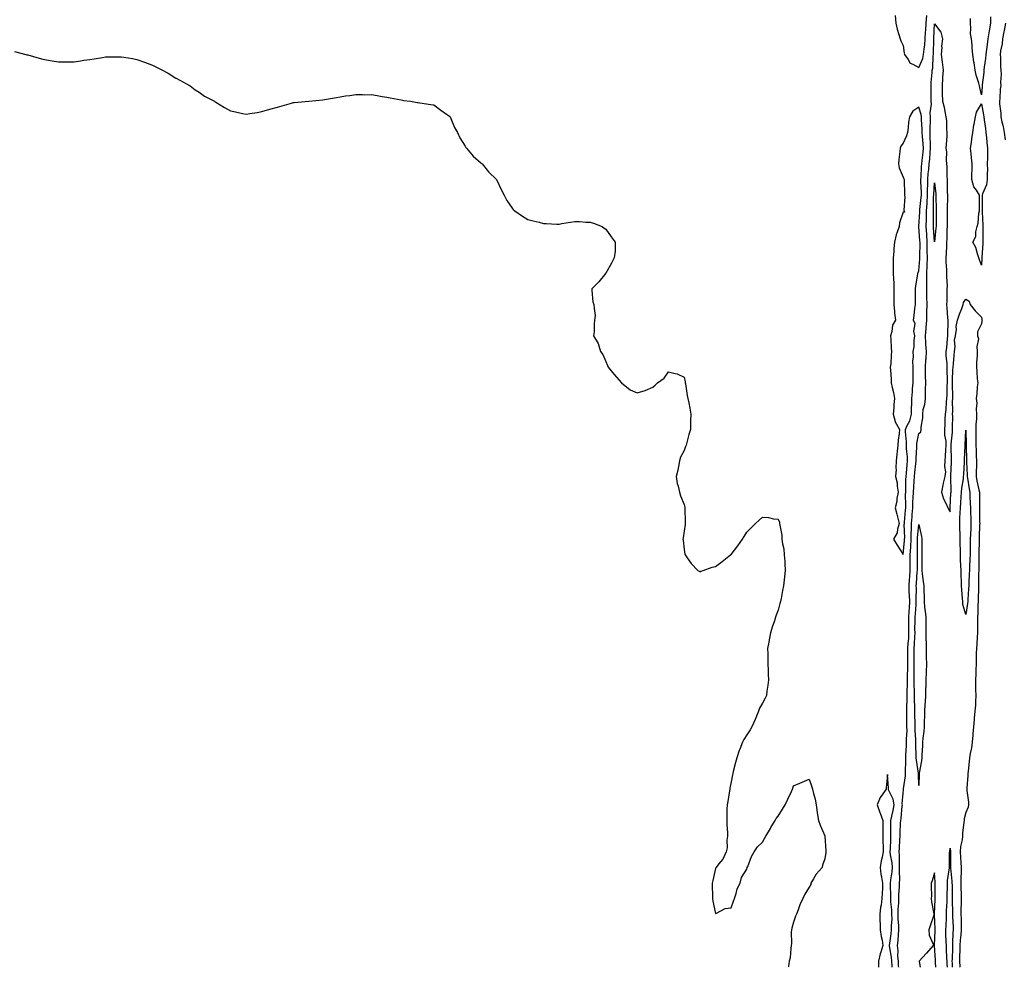
# Model space of a CAD drawing. Units: inches. Extents: x 886643 to 889283, y 7229258 to 7231898.
# Drawn here: x 887323 to 887953, y 7229258 to 7229864 of the extents above; entities that cross this region are included whole.
import ezdxf

# ---------------------------------------------------------------- set-up
doc = ezdxf.new("R2010")
doc.units = ezdxf.units.IN
doc.header["$MEASUREMENT"] = 0
doc.layers.add('Contour_88667229', color=7, linetype='Continuous', true_color=0x6e074e)

msp = doc.modelspace()

# ---------------------------------------------------------------- linework, layer by layer
at = {"layer": 'Contour_88667229'}
for points in [[(887883.02, 7229866.89, 3315), (887883.35, 7229861.92, 3315), (887884.13, 7229858, 3315), (887885.33, 7229854.63, 3315), (887886.04, 7229851.92, 3315), (887886.66, 7229850.52, 3315), (887888.05, 7229847.69, 3315), (887888.78, 7229842.65, 3315), (887889, 7229841.92, 3315), (887891.2, 7229838.78, 3315), (887892.44, 7229836.3, 3315), (887894.2, 7229835.77, 3315), (887898.05, 7229833.63, 3315), (887900.64, 7229839.33, 3315), (887901.16, 7229841.92, 3315), (887901.43, 7229845.3, 3315), (887901.81, 7229848.16, 3315), (887902.08, 7229851.92, 3315), (887902.36, 7229856.24, 3315), (887902.47, 7229857.51, 3315), (887902.75, 7229861.92, 3315), (887903.25, 7229866.72, 3315)], [(887943.96, 7229866.01, 3314), (887943.81, 7229861.92, 3314), (887943.06, 7229856.93, 3314), (887943.06, 7229856.91, 3314), (887942.19, 7229851.92, 3314), (887941.8, 7229848.18, 3314), (887941.3, 7229845.17, 3314), (887940.92, 7229841.92, 3314), (887940.73, 7229839.23, 3314), (887939.86, 7229833.74, 3314), (887939.71, 7229831.92, 3314), (887939.6, 7229830.37, 3314), (887938.53, 7229822.4, 3314), (887938.49, 7229821.92, 3314), (887938.47, 7229821.5, 3314), (887938.05, 7229816.17, 3314), (887936.97, 7229820.84, 3314), (887936.89, 7229821.92, 3314), (887936.51, 7229823.46, 3314), (887934.78, 7229828.66, 3314), (887934.14, 7229831.92, 3314), (887933.38, 7229836.59, 3314), (887933.22, 7229837.09, 3314), (887932.69, 7229841.92, 3314), (887932.09, 7229845.95, 3314), (887932.13, 7229847.84, 3314), (887931.68, 7229851.92, 3314), (887931.18, 7229855.05, 3314), (887931.38, 7229858.59, 3314), (887931.01, 7229861.92, 3314), (887931.01, 7229864.88, 3314)], [(887885.22, 7229258, 3314), (887885.18, 7229259.05, 3314), (887884.99, 7229261.92, 3314), (887884.75, 7229265.22, 3314), (887884.78, 7229268.65, 3314), (887884.49, 7229271.92, 3314), (887884.82, 7229275.15, 3314), (887884.99, 7229278.85, 3314), (887885.27, 7229281.92, 3314), (887885.25, 7229284.72, 3314), (887884.95, 7229288.82, 3314), (887884.93, 7229291.92, 3314), (887884.89, 7229295.07, 3314), (887885.32, 7229299.2, 3314), (887885.28, 7229301.92, 3314), (887885.32, 7229304.65, 3314), (887885.68, 7229309.56, 3314), (887885.72, 7229311.92, 3314), (887885.88, 7229314.09, 3314), (887885.65, 7229319.52, 3314), (887885.8, 7229321.92, 3314), (887885.62, 7229324.35, 3314), (887885.76, 7229329.63, 3314), (887885.55, 7229331.92, 3314), (887885.66, 7229334.3, 3314), (887885.99, 7229339.86, 3314), (887886.08, 7229341.92, 3314), (887886.12, 7229343.85, 3314), (887886.44, 7229350.31, 3314), (887886.47, 7229351.92, 3314), (887886.73, 7229353.24, 3314), (887887.49, 7229361.35, 3314), (887887.58, 7229361.92, 3314), (887887.49, 7229362.48, 3314), (887888.05, 7229369.32, 3314), (887888.36, 7229371.61, 3314), (887888.36, 7229371.92, 3314), (887888.37, 7229372.24, 3314), (887889.48, 7229380.49, 3314), (887889.55, 7229381.92, 3314), (887889.47, 7229383.34, 3314), (887889.86, 7229390.1, 3314), (887889.78, 7229391.92, 3314), (887889.79, 7229393.66, 3314), (887890.09, 7229399.88, 3314), (887890.1, 7229401.92, 3314), (887890.09, 7229403.95, 3314), (887890.51, 7229409.46, 3314), (887890.5, 7229411.92, 3314), (887890.46, 7229414.33, 3314), (887890.48, 7229419.49, 3314), (887890.45, 7229421.92, 3314), (887890.46, 7229424.32, 3314), (887890.59, 7229429.38, 3314), (887890.6, 7229431.92, 3314), (887890.58, 7229434.45, 3314), (887890.85, 7229439.12, 3314), (887890.83, 7229441.92, 3314), (887890.85, 7229444.72, 3314), (887890.96, 7229449.01, 3314), (887890.98, 7229451.92, 3314), (887891.03, 7229454.9, 3314), (887891.07, 7229458.9, 3314), (887891.12, 7229461.92, 3314), (887891.31, 7229465.18, 3314), (887891.58, 7229468.38, 3314), (887891.78, 7229471.92, 3314), (887891.76, 7229475.63, 3314), (887891.64, 7229478.33, 3314), (887891.62, 7229481.92, 3314), (887891.85, 7229485.72, 3314), (887892, 7229487.97, 3314), (887892.23, 7229491.92, 3314), (887892.13, 7229496, 3314), (887891.99, 7229497.98, 3314), (887891.88, 7229501.92, 3314), (887892.18, 7229506.05, 3314), (887892.3, 7229507.67, 3314), (887892.6, 7229511.92, 3314), (887892.61, 7229516.48, 3314), (887892.61, 7229517.36, 3314), (887892.62, 7229521.92, 3314), (887892.87, 7229526.74, 3314), (887892.91, 7229527.07, 3314), (887893.14, 7229531.92, 3314), (887893.27, 7229536.7, 3314), (887893.31, 7229537.18, 3314), (887893.46, 7229541.92, 3314), (887893.77, 7229546.2, 3314), (887893.86, 7229547.73, 3314), (887894.16, 7229551.92, 3314), (887894.29, 7229555.68, 3314), (887894.53, 7229558.39, 3314), (887894.66, 7229561.92, 3314), (887894.81, 7229565.15, 3314), (887895.13, 7229569, 3314), (887895.27, 7229571.92, 3314), (887895.52, 7229574.45, 3314), (887896.17, 7229580.05, 3314), (887896.36, 7229581.92, 3314), (887896.33, 7229583.64, 3314), (887896.8, 7229590.67, 3314), (887896.77, 7229591.92, 3314), (887896.81, 7229593.16, 3314), (887898.05, 7229599.45, 3314), (887899.37, 7229600.6, 3314), (887899.58, 7229601.92, 3314), (887899.57, 7229603.44, 3314), (887900.56, 7229609.41, 3314), (887900.55, 7229611.92, 3314), (887900.93, 7229614.8, 3314), (887902.01, 7229617.96, 3314), (887902.33, 7229621.92, 3314), (887902.35, 7229626.23, 3314), (887902.44, 7229627.54, 3314), (887902.46, 7229631.92, 3314), (887902.41, 7229636.28, 3314), (887902.42, 7229637.55, 3314), (887902.36, 7229641.92, 3314), (887902.61, 7229646.48, 3314), (887902.7, 7229647.27, 3314), (887902.93, 7229651.92, 3314), (887902.63, 7229656.5, 3314), (887902.65, 7229657.32, 3314), (887902.39, 7229661.92, 3314), (887902.73, 7229666.61, 3314), (887902.8, 7229667.17, 3314), (887903.12, 7229671.92, 3314), (887903.23, 7229676.73, 3314), (887903.23, 7229677.11, 3314), (887903.34, 7229681.92, 3314), (887903.27, 7229686.7, 3314), (887903.26, 7229687.13, 3314), (887903.2, 7229691.92, 3314), (887903.15, 7229696.82, 3314), (887903.14, 7229697.01, 3314), (887903.09, 7229701.92, 3314), (887903.31, 7229706.66, 3314), (887903.31, 7229707.18, 3314), (887903.52, 7229711.92, 3314), (887903.49, 7229716.48, 3314), (887903.47, 7229717.34, 3314), (887903.44, 7229721.92, 3314), (887903.1, 7229726.87, 3314), (887903.09, 7229726.96, 3314), (887902.74, 7229731.92, 3314), (887902.9, 7229736.77, 3314), (887902.92, 7229737.05, 3314), (887903.08, 7229741.92, 3314), (887903.36, 7229746.61, 3314), (887903.37, 7229747.24, 3314), (887903.63, 7229751.92, 3314), (887903.67, 7229756.3, 3314), (887903.75, 7229757.62, 3314), (887903.8, 7229761.92, 3314), (887904.12, 7229765.86, 3314), (887904.41, 7229768.28, 3314), (887904.72, 7229771.92, 3314), (887905.03, 7229774.95, 3314), (887905.37, 7229779.24, 3314), (887905.63, 7229781.92, 3314), (887905.49, 7229784.48, 3314), (887905.4, 7229789.27, 3314), (887905.24, 7229791.92, 3314), (887905.22, 7229794.75, 3314), (887905.56, 7229799.43, 3314), (887905.53, 7229801.92, 3314), (887905.35, 7229804.62, 3314), (887906.19, 7229810.06, 3314), (887905.99, 7229811.92, 3314), (887905.99, 7229813.98, 3314), (887905.94, 7229819.81, 3314), (887905.94, 7229821.92, 3314), (887906.06, 7229823.91, 3314), (887906.5, 7229830.37, 3314), (887906.59, 7229831.92, 3314), (887906.94, 7229833.03, 3314), (887907.22, 7229841.09, 3314), (887907.39, 7229841.92, 3314), (887907.44, 7229842.54, 3314), (887907.58, 7229851.45, 3314), (887907.61, 7229851.92, 3314), (887907.64, 7229852.33, 3314), (887908.05, 7229861.39, 3314), (887912.21, 7229856.08, 3314), (887913.3, 7229851.92, 3314), (887912.67, 7229847.3, 3314), (887912.76, 7229846.63, 3314), (887912.35, 7229841.92, 3314), (887912.98, 7229836.99, 3314), (887913, 7229836.87, 3314), (887913.55, 7229831.92, 3314), (887913.26, 7229827.13, 3314), (887913.17, 7229826.8, 3314), (887912.99, 7229821.92, 3314), (887913.05, 7229816.93, 3314), (887913.05, 7229816.91, 3314), (887913.1, 7229811.92, 3314), (887914.28, 7229808.15, 3314), (887914.59, 7229805.38, 3314), (887915.39, 7229801.92, 3314), (887915.69, 7229799.56, 3314), (887915.79, 7229794.19, 3314), (887916.02, 7229791.92, 3314), (887915.9, 7229789.77, 3314), (887915.59, 7229784.38, 3314), (887915.44, 7229781.92, 3314), (887915.71, 7229779.58, 3314), (887915.61, 7229774.36, 3314), (887915.82, 7229771.92, 3314), (887916.08, 7229769.96, 3314), (887915.93, 7229764.04, 3314), (887916.15, 7229761.92, 3314), (887916.26, 7229760.12, 3314), (887916.21, 7229753.76, 3314), (887916.31, 7229751.92, 3314), (887916.31, 7229750.18, 3314), (887916.16, 7229743.81, 3314), (887916.15, 7229741.92, 3314), (887916.15, 7229740.03, 3314), (887916.18, 7229733.79, 3314), (887916.18, 7229731.92, 3314), (887916.06, 7229729.93, 3314), (887915.94, 7229724.03, 3314), (887915.8, 7229721.92, 3314), (887915.7, 7229719.58, 3314), (887915.46, 7229714.51, 3314), (887915.36, 7229711.92, 3314), (887915.43, 7229709.3, 3314), (887915.73, 7229704.24, 3314), (887915.79, 7229701.92, 3314), (887915.74, 7229699.61, 3314), (887916.12, 7229693.85, 3314), (887916.06, 7229691.92, 3314), (887916, 7229689.87, 3314), (887915.89, 7229684.08, 3314), (887915.82, 7229681.92, 3314), (887915.92, 7229679.79, 3314), (887916.47, 7229673.5, 3314), (887916.56, 7229671.92, 3314), (887916.59, 7229670.46, 3314), (887916.47, 7229663.5, 3314), (887916.5, 7229661.92, 3314), (887916.24, 7229660.1, 3314), (887915.7, 7229654.27, 3314), (887915.31, 7229651.92, 3314), (887915.42, 7229649.29, 3314), (887915.93, 7229644.04, 3314), (887916.03, 7229641.92, 3314), (887916.01, 7229639.88, 3314), (887916.15, 7229633.82, 3314), (887916.13, 7229631.92, 3314), (887916.04, 7229629.91, 3314), (887915.91, 7229624.06, 3314), (887915.8, 7229621.92, 3314), (887915.54, 7229619.41, 3314), (887915.25, 7229614.71, 3314), (887914.93, 7229611.92, 3314), (887914.71, 7229608.58, 3314), (887914.75, 7229605.22, 3314), (887914.5, 7229601.92, 3314), (887914.44, 7229598.32, 3314), (887915.43, 7229594.54, 3314), (887915.36, 7229591.92, 3314), (887915.2, 7229589.07, 3314), (887914.93, 7229585.05, 3314), (887914.77, 7229581.92, 3314), (887914.46, 7229578.33, 3314), (887915.1, 7229574.87, 3314), (887914.62, 7229571.92, 3314), (887913.73, 7229567.6, 3314), (887913.5, 7229566.46, 3314), (887912.55, 7229561.92, 3314), (887913.77, 7229557.64, 3314), (887915.61, 7229554.36, 3314), (887916.68, 7229551.92, 3314), (887917.11, 7229550.98, 3314), (887918.05, 7229549.25, 3314), (887918.14, 7229551.82, 3314), (887918.15, 7229552.03, 3314), (887918.63, 7229561.34, 3314), (887918.66, 7229561.92, 3314), (887918.71, 7229562.58, 3314), (887918.49, 7229571.48, 3314), (887918.53, 7229571.92, 3314), (887918.56, 7229572.43, 3314), (887918.88, 7229581.09, 3314), (887918.92, 7229581.92, 3314), (887918.93, 7229582.8, 3314), (887918.78, 7229591.2, 3314), (887918.79, 7229591.92, 3314), (887918.84, 7229592.71, 3314), (887919.58, 7229600.39, 3314), (887919.68, 7229601.92, 3314), (887919.67, 7229603.54, 3314), (887919.71, 7229610.26, 3314), (887919.7, 7229611.92, 3314), (887919.9, 7229613.78, 3314), (887919.65, 7229620.32, 3314), (887919.89, 7229621.92, 3314), (887919.75, 7229623.62, 3314), (887919.64, 7229630.33, 3314), (887919.52, 7229631.92, 3314), (887919.67, 7229633.54, 3314), (887919.8, 7229640.17, 3314), (887919.99, 7229641.92, 3314), (887920.14, 7229644.02, 3314), (887920.65, 7229649.31, 3314), (887920.84, 7229651.92, 3314), (887921.31, 7229655.18, 3314), (887920.77, 7229659.2, 3314), (887921.55, 7229661.92, 3314), (887922.11, 7229665.97, 3314), (887922.01, 7229667.96, 3314), (887922.86, 7229671.92, 3314), (887924.15, 7229675.82, 3314), (887925.53, 7229679.4, 3314), (887926.44, 7229681.92, 3314), (887926.7, 7229683.27, 3314), (887928.05, 7229685.34, 3314), (887930.18, 7229684.05, 3314), (887930.83, 7229681.92, 3314), (887934.04, 7229677.91, 3314), (887938.05, 7229673.95, 3314), (887938.42, 7229672.29, 3314), (887938.46, 7229671.92, 3314), (887938.41, 7229671.56, 3314), (887938.05, 7229669.57, 3314), (887935.57, 7229664.4, 3314), (887935.63, 7229661.92, 3314), (887936.15, 7229660.02, 3314), (887935.05, 7229654.92, 3314), (887935.41, 7229651.92, 3314), (887935.34, 7229649.21, 3314), (887934.94, 7229645.03, 3314), (887934.87, 7229641.92, 3314), (887935.2, 7229639.07, 3314), (887935.45, 7229634.52, 3314), (887935.72, 7229631.92, 3314), (887935.46, 7229629.33, 3314), (887935.07, 7229624.9, 3314), (887934.76, 7229621.92, 3314), (887935.05, 7229618.92, 3314), (887934.76, 7229615.21, 3314), (887934.99, 7229611.92, 3314), (887934.85, 7229608.72, 3314), (887934.61, 7229605.37, 3314), (887934.47, 7229601.92, 3314), (887934.5, 7229598.38, 3314), (887934.48, 7229595.49, 3314), (887934.51, 7229591.92, 3314), (887934.64, 7229588.51, 3314), (887934.8, 7229585.17, 3314), (887934.93, 7229581.92, 3314), (887934.92, 7229578.79, 3314), (887934.74, 7229575.23, 3314), (887934.73, 7229571.92, 3314), (887935.24, 7229569.11, 3314), (887936.53, 7229563.44, 3314), (887936.83, 7229561.92, 3314), (887936.86, 7229560.74, 3314), (887936.9, 7229553.07, 3314), (887936.94, 7229551.92, 3314), (887936.96, 7229550.84, 3314), (887936.96, 7229543, 3314), (887936.99, 7229541.92, 3314), (887936.94, 7229540.81, 3314), (887936.67, 7229533.3, 3314), (887936.61, 7229531.92, 3314), (887936.59, 7229530.46, 3314), (887936.53, 7229523.43, 3314), (887936.51, 7229521.92, 3314), (887936.46, 7229520.33, 3314), (887936.4, 7229513.57, 3314), (887936.34, 7229511.92, 3314), (887936.29, 7229510.16, 3314), (887936.27, 7229503.7, 3314), (887936.22, 7229501.92, 3314), (887936.15, 7229500.02, 3314), (887936.11, 7229493.86, 3314), (887936.03, 7229491.92, 3314), (887935.85, 7229489.71, 3314), (887935.76, 7229484.21, 3314), (887935.53, 7229481.92, 3314), (887935.57, 7229479.44, 3314), (887935.57, 7229474.4, 3314), (887935.6, 7229471.92, 3314), (887935.32, 7229469.19, 3314), (887935.22, 7229464.75, 3314), (887934.85, 7229461.92, 3314), (887934.79, 7229458.66, 3314), (887934.83, 7229455.13, 3314), (887934.76, 7229451.92, 3314), (887934.53, 7229448.39, 3314), (887934.47, 7229445.5, 3314), (887934.21, 7229441.92, 3314), (887934.31, 7229438.18, 3314), (887934.37, 7229435.6, 3314), (887934.47, 7229431.92, 3314), (887934.24, 7229428.11, 3314), (887934.24, 7229425.73, 3314), (887933.98, 7229421.92, 3314), (887933.51, 7229417.38, 3314), (887933.45, 7229416.53, 3314), (887932.94, 7229411.92, 3314), (887932.61, 7229407.36, 3314), (887932.53, 7229406.4, 3314), (887932.2, 7229401.92, 3314), (887931.68, 7229398.3, 3314), (887930.87, 7229394.73, 3314), (887930.4, 7229391.92, 3314), (887930.28, 7229389.69, 3314), (887929.51, 7229383.38, 3314), (887929.42, 7229381.92, 3314), (887929.36, 7229380.61, 3314), (887928.73, 7229372.59, 3314), (887928.69, 7229371.92, 3314), (887928.77, 7229371.2, 3314), (887929.75, 7229363.62, 3314), (887929.92, 7229361.92, 3314), (887929.61, 7229360.37, 3314), (887928.05, 7229357.01, 3314), (887927.04, 7229352.93, 3314), (887927.02, 7229351.92, 3314), (887926.92, 7229350.79, 3314), (887926.09, 7229343.88, 3314), (887925.91, 7229341.92, 3314), (887925.71, 7229339.58, 3314), (887924.68, 7229335.29, 3314), (887924.47, 7229331.92, 3314), (887924.63, 7229328.5, 3314), (887924.96, 7229325.01, 3314), (887925.12, 7229321.92, 3314), (887925.17, 7229319.04, 3314), (887924.86, 7229315.1, 3314), (887924.91, 7229311.92, 3314), (887924.98, 7229308.85, 3314), (887925.12, 7229304.85, 3314), (887925.18, 7229301.92, 3314), (887925.17, 7229299.05, 3314), (887924.99, 7229294.98, 3314), (887924.98, 7229291.92, 3314), (887925.05, 7229288.92, 3314), (887925.07, 7229284.9, 3314), (887925.13, 7229281.92, 3314), (887924.92, 7229278.8, 3314), (887924.58, 7229275.4, 3314), (887924.35, 7229271.92, 3314), (887924.23, 7229268.09, 3314), (887924.14, 7229265.83, 3314), (887924.01, 7229261.92, 3314), (887924.37, 7229258.24, 3314), (887924.43, 7229258, 3314)], [(887953.43, 7229861.92, 3315), (887952.7, 7229857.27, 3315), (887952.4, 7229856.28, 3315), (887951.54, 7229851.92, 3315), (887951.25, 7229848.72, 3315), (887950.33, 7229844.2, 3315), (887950.07, 7229841.92, 3315), (887950.2, 7229839.77, 3315), (887950.36, 7229834.23, 3315), (887950.51, 7229831.92, 3315), (887950.71, 7229829.25, 3315), (887950.31, 7229824.18, 3315), (887950.54, 7229821.92, 3315), (887950.17, 7229819.79, 3315), (887949.82, 7229813.69, 3315), (887949.56, 7229811.92, 3315), (887949.66, 7229810.31, 3315), (887950.47, 7229804.34, 3315), (887950.6, 7229801.92, 3315), (887951.24, 7229798.73, 3315), (887951.9, 7229795.77, 3315), (887952.63, 7229791.92, 3315), (887953.33, 7229787.2, 3315)], [(887319.86, 7229843.73, 3314), (887327.14, 7229841.92, 3314), (887327.85, 7229841.72, 3314), (887328.05, 7229841.68, 3314), (887328.39, 7229841.58, 3314), (887335.58, 7229839.45, 3314), (887338.05, 7229838.81, 3314), (887341.75, 7229838.22, 3314), (887343.97, 7229837.84, 3314), (887348.05, 7229837.22, 3314), (887352.75, 7229837.22, 3314), (887353.34, 7229837.21, 3314), (887358.05, 7229837.14, 3314), (887362.15, 7229837.82, 3314), (887364.32, 7229838.19, 3314), (887368.05, 7229838.77, 3314), (887370.82, 7229839.15, 3314), (887376.16, 7229840.04, 3314), (887378.05, 7229840.31, 3314), (887379.66, 7229840.31, 3314), (887386.61, 7229840.47, 3314), (887388.05, 7229840.46, 3314), (887389.9, 7229840.07, 3314), (887395.35, 7229839.22, 3314), (887398.05, 7229838.62, 3314), (887403.05, 7229836.92, 3314), (887408.05, 7229835.04, 3314), (887410.17, 7229834.04, 3314), (887414.56, 7229831.92, 3314), (887416.78, 7229830.65, 3314), (887418.05, 7229829.98, 3314), (887422.97, 7229826.84, 3314), (887423.29, 7229826.69, 3314), (887428.05, 7229824.2, 3314), (887429.46, 7229823.33, 3314), (887432.13, 7229821.92, 3314), (887435.46, 7229819.33, 3314), (887438.05, 7229817.72, 3314), (887441.44, 7229815.31, 3314), (887447.81, 7229811.92, 3314), (887447.93, 7229811.8, 3314), (887448.05, 7229811.72, 3314), (887448.55, 7229811.42, 3314), (887454.15, 7229808.01, 3314), (887458.05, 7229805.88, 3314), (887461.23, 7229805.1, 3314), (887465.78, 7229804.2, 3314), (887468.05, 7229803.8, 3314), (887470.32, 7229804.2, 3314), (887475.12, 7229804.85, 3314), (887478.05, 7229805.39, 3314), (887483.05, 7229806.92, 3314), (887488.05, 7229808.22, 3314), (887490.99, 7229808.98, 3314), (887496.94, 7229810.81, 3314), (887498.05, 7229811.18, 3314), (887498.77, 7229811.21, 3314), (887508.05, 7229811.92, 3314), (887517.05, 7229812.92, 3314), (887518.05, 7229813.06, 3314), (887519.48, 7229813.35, 3314), (887525.68, 7229814.29, 3314), (887528.05, 7229814.82, 3314), (887531.51, 7229815.38, 3314), (887534.26, 7229815.71, 3314), (887538.05, 7229816.38, 3314), (887542.36, 7229816.23, 3314), (887543.82, 7229816.15, 3314), (887548.05, 7229816.32, 3314), (887551.84, 7229815.71, 3314), (887554.89, 7229815.07, 3314), (887558.05, 7229814.59, 3314), (887560.19, 7229814.06, 3314), (887567.05, 7229812.92, 3314), (887568.05, 7229812.72, 3314), (887568.67, 7229812.55, 3314), (887573.05, 7229811.92, 3314), (887577.33, 7229811.21, 3314), (887578.05, 7229811.14, 3314), (887579, 7229810.96, 3314), (887586.08, 7229809.96, 3314), (887588.05, 7229809.63, 3314), (887592.45, 7229806.32, 3314), (887596.17, 7229803.8, 3314), (887598.05, 7229802.48, 3314), (887598.3, 7229802.16, 3314), (887598.51, 7229801.92, 3314), (887598.93, 7229801.04, 3314), (887601.3, 7229795.17, 3314), (887603.15, 7229791.92, 3314), (887604.67, 7229788.54, 3314), (887608.05, 7229783.3, 3314), (887608.5, 7229782.38, 3314), (887608.92, 7229781.92, 3314), (887613.05, 7229776.92, 3314), (887618.05, 7229772.58, 3314), (887618.39, 7229772.26, 3314), (887618.82, 7229771.92, 3314), (887623.05, 7229766.92, 3314), (887628.05, 7229761.92, 3314), (887631.33, 7229755.2, 3314), (887633.05, 7229751.92, 3314), (887634.66, 7229748.53, 3314), (887638.05, 7229743.52, 3314), (887638.82, 7229742.69, 3314), (887639.87, 7229741.92, 3314), (887644.59, 7229738.46, 3314), (887648.05, 7229736.3, 3314), (887651.55, 7229735.42, 3314), (887655.36, 7229734.62, 3314), (887658.05, 7229733.86, 3314), (887659.89, 7229733.77, 3314), (887666.58, 7229733.39, 3314), (887668.05, 7229733.35, 3314), (887669.83, 7229733.71, 3314), (887675.3, 7229734.67, 3314), (887678.05, 7229735.06, 3314), (887681.11, 7229734.98, 3314), (887685.24, 7229734.73, 3314), (887688.05, 7229734.73, 3314), (887690.1, 7229733.96, 3314), (887695.55, 7229731.92, 3314), (887696.98, 7229730.85, 3314), (887698.05, 7229730.05, 3314), (887701.47, 7229725.34, 3314), (887703.96, 7229721.92, 3314), (887703.96, 7229717.83, 3314), (887703.88, 7229716.09, 3314), (887703.29, 7229711.92, 3314), (887701.49, 7229708.48, 3314), (887698.05, 7229701.92, 3314), (887693.55, 7229696.42, 3314), (887689.05, 7229691.92, 3314), (887689.05, 7229690.92, 3314), (887689.72, 7229683.59, 3314), (887690.27, 7229681.92, 3314), (887690.55, 7229679.42, 3314), (887691.05, 7229674.92, 3314), (887690.78, 7229671.92, 3314), (887690.55, 7229669.42, 3314), (887690.55, 7229664.42, 3314), (887690.05, 7229661.92, 3314), (887693.05, 7229656.92, 3314), (887694.5, 7229651.92, 3314), (887696.01, 7229649.88, 3314), (887698.05, 7229645.45, 3314), (887699.05, 7229642.92, 3314), (887699.55, 7229641.92, 3314), (887703.33, 7229637.19, 3314), (887708.05, 7229631.92, 3314), (887713.61, 7229627.48, 3314), (887718.05, 7229625.52, 3314), (887723.05, 7229626.92, 3314), (887728.05, 7229629.15, 3314), (887729.52, 7229630.45, 3314), (887730.99, 7229631.92, 3314), (887735.19, 7229634.78, 3314), (887738.05, 7229638.98, 3314), (887742.22, 7229637.75, 3314), (887743.67, 7229637.55, 3314), (887748.05, 7229635.55, 3314), (887748.67, 7229632.55, 3314), (887748.72, 7229631.92, 3314), (887748.82, 7229631.15, 3314), (887749.99, 7229623.86, 3314), (887750.38, 7229621.92, 3314), (887750.97, 7229619, 3314), (887751.7, 7229615.57, 3314), (887752.33, 7229611.92, 3314), (887752.14, 7229607.83, 3314), (887752.08, 7229605.95, 3314), (887752.02, 7229601.92, 3314), (887751.1, 7229598.87, 3314), (887749.72, 7229593.59, 3314), (887749.23, 7229591.92, 3314), (887748.94, 7229591.03, 3314), (887748.05, 7229588.59, 3314), (887745.7, 7229584.27, 3314), (887745.09, 7229581.92, 3314), (887744.41, 7229578.29, 3314), (887744.02, 7229575.95, 3314), (887742.95, 7229571.92, 3314), (887743.58, 7229567.46, 3314), (887744.12, 7229565.85, 3314), (887745.08, 7229561.92, 3314), (887745.76, 7229559.63, 3314), (887748.05, 7229554.06, 3314), (887748.44, 7229552.3, 3314), (887748.53, 7229551.92, 3314), (887748.55, 7229551.42, 3314), (887748.69, 7229542.56, 3314), (887748.71, 7229541.92, 3314), (887748.69, 7229541.28, 3314), (887748.05, 7229536.92, 3314), (887747.31, 7229532.66, 3314), (887747.27, 7229531.92, 3314), (887747.42, 7229531.3, 3314), (887748.05, 7229525.25, 3314), (887748.47, 7229522.34, 3314), (887748.61, 7229521.92, 3314), (887750.05, 7229519.92, 3314), (887752.45, 7229516.32, 3314), (887756.85, 7229511.92, 3314), (887757.53, 7229511.4, 3314), (887758.05, 7229511.01, 3314), (887758.63, 7229511.34, 3314), (887760.19, 7229511.92, 3314), (887765.94, 7229514.04, 3314), (887768.05, 7229514.36, 3314), (887772.3, 7229517.67, 3314), (887777.76, 7229521.92, 3314), (887777.93, 7229522.04, 3314), (887778.05, 7229522.1, 3314), (887782.35, 7229527.62, 3314), (887785.38, 7229531.92, 3314), (887786.38, 7229533.59, 3314), (887788.05, 7229536.27, 3314), (887790.94, 7229539.03, 3314), (887793.7, 7229541.92, 3314), (887795.92, 7229544.05, 3314), (887798.05, 7229546, 3314), (887801.9, 7229545.77, 3314), (887805.19, 7229544.78, 3314), (887808.05, 7229544.67, 3314), (887808.94, 7229542.81, 3314), (887809.1, 7229541.92, 3314), (887809.16, 7229540.81, 3314), (887810.46, 7229534.33, 3314), (887810.55, 7229531.92, 3314), (887811, 7229528.96, 3314), (887811.73, 7229525.59, 3314), (887812.08, 7229521.92, 3314), (887812.36, 7229517.61, 3314), (887812.49, 7229516.35, 3314), (887812.72, 7229511.92, 3314), (887812.2, 7229507.78, 3314), (887812.07, 7229505.93, 3314), (887811.63, 7229501.92, 3314), (887810.93, 7229499.04, 3314), (887810, 7229493.87, 3314), (887809.57, 7229491.92, 3314), (887809.22, 7229490.75, 3314), (887808.05, 7229486.36, 3314), (887806.8, 7229483.17, 3314), (887806.5, 7229481.92, 3314), (887805.78, 7229479.64, 3314), (887804.33, 7229475.64, 3314), (887803.26, 7229471.92, 3314), (887802.42, 7229467.55, 3314), (887802.19, 7229466.06, 3314), (887801.4, 7229461.92, 3314), (887801.45, 7229458.52, 3314), (887801.43, 7229455.3, 3314), (887801.47, 7229451.92, 3314), (887801.71, 7229448.26, 3314), (887801.69, 7229445.56, 3314), (887801.91, 7229441.92, 3314), (887801.59, 7229438.38, 3314), (887800.86, 7229434.73, 3314), (887800.6, 7229431.92, 3314), (887799.85, 7229430.12, 3314), (887798.05, 7229427.01, 3314), (887796.23, 7229423.74, 3314), (887795.48, 7229421.92, 3314), (887793.81, 7229417.68, 3314), (887793.44, 7229416.54, 3314), (887791.38, 7229411.92, 3314), (887790.16, 7229409.81, 3314), (887788.05, 7229406.66, 3314), (887786.25, 7229403.72, 3314), (887785.4, 7229401.92, 3314), (887783.69, 7229397.56, 3314), (887783.3, 7229396.68, 3314), (887781.69, 7229391.92, 3314), (887780.87, 7229389.1, 3314), (887779.43, 7229383.31, 3314), (887779.07, 7229381.92, 3314), (887778.92, 7229381.05, 3314), (887778.05, 7229376.72, 3314), (887777.29, 7229372.68, 3314), (887777.19, 7229371.92, 3314), (887777.03, 7229370.9, 3314), (887775.88, 7229364.09, 3314), (887775.53, 7229361.92, 3314), (887775.4, 7229359.27, 3314), (887775.4, 7229354.57, 3314), (887775.26, 7229351.92, 3314), (887775.28, 7229349.15, 3314), (887775.74, 7229344.23, 3314), (887775.76, 7229341.92, 3314), (887775.39, 7229339.26, 3314), (887775.44, 7229334.53, 3314), (887774.97, 7229331.92, 3314), (887772.79, 7229327.18, 3314), (887770.05, 7229323.92, 3314), (887768.48, 7229321.92, 3314), (887768.39, 7229321.58, 3314), (887768.05, 7229321.15, 3314), (887766.47, 7229313.5, 3314), (887766.05, 7229311.92, 3314), (887765.98, 7229309.85, 3314), (887766.08, 7229303.88, 3314), (887766.08, 7229301.92, 3314), (887766.41, 7229300.28, 3314), (887768.05, 7229292.36, 3314), (887768.67, 7229292.55, 3314), (887774.35, 7229295.62, 3314), (887778.05, 7229296.09, 3314), (887779.57, 7229300.4, 3314), (887780.27, 7229301.92, 3314), (887781.38, 7229305.25, 3314), (887781.86, 7229308.1, 3314), (887783.82, 7229311.92, 3314), (887784.61, 7229315.36, 3314), (887788.05, 7229320.84, 3314), (887788.28, 7229321.7, 3314), (887788.38, 7229321.92, 3314), (887788.66, 7229322.53, 3314), (887791.01, 7229328.96, 3314), (887792.82, 7229331.92, 3314), (887794.86, 7229335.11, 3314), (887798.05, 7229338.14, 3314), (887799.51, 7229340.46, 3314), (887800.27, 7229341.92, 3314), (887803.15, 7229346.82, 3314), (887803.47, 7229347.34, 3314), (887806.25, 7229351.92, 3314), (887806.88, 7229353.09, 3314), (887808.05, 7229354.78, 3314), (887810.86, 7229359.12, 3314), (887812.67, 7229361.92, 3314), (887814.41, 7229365.55, 3314), (887816.58, 7229370.45, 3314), (887817.24, 7229371.92, 3314), (887817.44, 7229372.53, 3314), (887818.05, 7229374, 3314), (887821.9, 7229375.77, 3314), (887823.45, 7229376.53, 3314), (887828.05, 7229378.4, 3314), (887829.6, 7229373.47, 3314), (887830.1, 7229371.92, 3314), (887830.7, 7229369.26, 3314), (887831.77, 7229365.64, 3314), (887832.44, 7229361.92, 3314), (887833.14, 7229357.01, 3314), (887833.18, 7229356.79, 3314), (887833.95, 7229351.92, 3314), (887835.1, 7229348.97, 3314), (887838.05, 7229342.18, 3314), (887838.08, 7229341.95, 3314), (887838.08, 7229341.89, 3314), (887838.54, 7229332.41, 3314), (887838.55, 7229331.92, 3314), (887838.56, 7229331.41, 3314), (887838.05, 7229327.45, 3314), (887836.53, 7229323.44, 3314), (887836.25, 7229321.92, 3314), (887832.45, 7229317.52, 3314), (887830.81, 7229314.67, 3314), (887829.06, 7229311.92, 3314), (887829.01, 7229310.95, 3314), (887828.05, 7229309.34, 3314), (887825.26, 7229304.7, 3314), (887823.98, 7229301.92, 3314), (887821.99, 7229297.97, 3314), (887820.93, 7229294.8, 3314), (887819.78, 7229291.92, 3314), (887819.23, 7229290.74, 3314), (887818.05, 7229286.87, 3314), (887816.9, 7229283.07, 3314), (887816.66, 7229281.92, 3314), (887816.53, 7229280.4, 3314), (887816.67, 7229273.3, 3314), (887816.54, 7229271.92, 3314), (887816.21, 7229270.07, 3314), (887815.84, 7229264.13, 3314), (887815.28, 7229261.92, 3314), (887814.7, 7229258.57, 3314), (887814.61, 7229258, 3314)], [(887881.02, 7229258, 3315), (887880.94, 7229259.04, 3315), (887880.75, 7229261.92, 3315), (887880.56, 7229264.43, 3315), (887879.53, 7229270.45, 3315), (887879.4, 7229271.92, 3315), (887879.55, 7229273.41, 3315), (887880.45, 7229279.52, 3315), (887880.67, 7229281.92, 3315), (887880.65, 7229284.53, 3315), (887880.93, 7229289.04, 3315), (887880.91, 7229291.92, 3315), (887880.87, 7229294.74, 3315), (887880.19, 7229299.78, 3315), (887880.15, 7229301.92, 3315), (887880.19, 7229304.06, 3315), (887879.93, 7229310.05, 3315), (887879.96, 7229311.92, 3315), (887880.12, 7229313.98, 3315), (887880.99, 7229318.98, 3315), (887881.17, 7229321.92, 3315), (887880.96, 7229324.83, 3315), (887880, 7229329.98, 3315), (887879.82, 7229331.92, 3315), (887879.91, 7229333.78, 3315), (887880.12, 7229339.85, 3315), (887880.21, 7229341.92, 3315), (887880.25, 7229344.12, 3315), (887880.16, 7229349.81, 3315), (887880.2, 7229351.92, 3315), (887880.72, 7229354.6, 3315), (887881.7, 7229358.27, 3315), (887882.31, 7229361.92, 3315), (887881.7, 7229365.57, 3315), (887878.91, 7229371.06, 3315), (887878.65, 7229371.92, 3315), (887878.68, 7229372.55, 3315), (887878.05, 7229381.4, 3315), (887877.12, 7229372.86, 3315), (887877.11, 7229371.92, 3315), (887875.03, 7229368.9, 3315), (887873.29, 7229366.68, 3315), (887871.54, 7229361.92, 3315), (887873.22, 7229357.09, 3315), (887873.43, 7229356.54, 3315), (887875.13, 7229351.92, 3315), (887875.1, 7229348.97, 3315), (887875.01, 7229344.96, 3315), (887874.99, 7229341.92, 3315), (887875.06, 7229338.92, 3315), (887875.27, 7229334.7, 3315), (887875.34, 7229331.92, 3315), (887874.67, 7229328.54, 3315), (887873.95, 7229326.01, 3315), (887873.3, 7229321.92, 3315), (887873.76, 7229317.62, 3315), (887874.3, 7229315.67, 3315), (887874.84, 7229311.92, 3315), (887874.79, 7229308.66, 3315), (887874.55, 7229305.42, 3315), (887874.5, 7229301.92, 3315), (887873.91, 7229297.78, 3315), (887873.58, 7229296.38, 3315), (887873.06, 7229291.92, 3315), (887873.22, 7229287.1, 3315), (887873.26, 7229286.71, 3315), (887873.45, 7229281.92, 3315), (887873.9, 7229277.77, 3315), (887874.59, 7229275.38, 3315), (887875.11, 7229271.92, 3315), (887873.8, 7229267.67, 3315), (887873.39, 7229266.58, 3315), (887872.21, 7229261.92, 3315), (887872.33, 7229258, 3315)], [(887916.34, 7229258, 3313), (887916.23, 7229260.09, 3313), (887916.14, 7229261.92, 3313), (887916.03, 7229263.94, 3313), (887915.78, 7229269.64, 3313), (887915.66, 7229271.92, 3313), (887915.65, 7229274.31, 3313), (887915.44, 7229279.3, 3313), (887915.43, 7229281.92, 3313), (887915.45, 7229284.53, 3313), (887915.73, 7229289.6, 3313), (887915.74, 7229291.92, 3313), (887915.84, 7229294.13, 3313), (887916.16, 7229300.03, 3313), (887916.24, 7229301.92, 3313), (887916.27, 7229303.71, 3313), (887916.36, 7229310.23, 3313), (887916.38, 7229311.92, 3313), (887916.44, 7229313.53, 3313), (887917.7, 7229321.57, 3313), (887917.71, 7229321.92, 3313), (887917.73, 7229322.23, 3313), (887917.78, 7229331.65, 3313), (887917.8, 7229331.92, 3313), (887917.8, 7229332.17, 3313), (887918.05, 7229334.21, 3313), (887918.24, 7229332.11, 3313), (887918.23, 7229331.92, 3313), (887918.24, 7229331.73, 3313), (887918.27, 7229322.14, 3313), (887918.28, 7229321.92, 3313), (887918.29, 7229321.69, 3313), (887919.24, 7229313.1, 3313), (887919.25, 7229311.92, 3313), (887919.28, 7229310.69, 3313), (887919.36, 7229303.24, 3313), (887919.4, 7229301.92, 3313), (887919.39, 7229300.58, 3313), (887919.66, 7229293.53, 3313), (887919.66, 7229291.92, 3313), (887919.7, 7229290.28, 3313), (887919.95, 7229283.82, 3313), (887919.99, 7229281.92, 3313), (887919.87, 7229280.1, 3313), (887919.67, 7229273.54, 3313), (887919.57, 7229271.92, 3313), (887919.52, 7229270.46, 3313), (887919.31, 7229263.18, 3313), (887919.27, 7229261.92, 3313), (887919.4, 7229260.56, 3313), (887919.3, 7229258, 3313)], [(887908.9, 7229258, 3314), (887908.75, 7229261.22, 3314), (887908.72, 7229261.92, 3314), (887908.68, 7229262.55, 3314), (887908.1, 7229271.86, 3314), (887908.1, 7229271.92, 3314), (887908.1, 7229271.97, 3314), (887908.5, 7229281.47, 3314), (887908.5, 7229281.92, 3314), (887908.5, 7229282.37, 3314), (887908.09, 7229291.87, 3314), (887908.09, 7229291.92, 3314), (887908.1, 7229291.97, 3314), (887908.44, 7229301.53, 3314), (887908.46, 7229301.92, 3314), (887908.46, 7229302.33, 3314), (887908.55, 7229311.42, 3314), (887908.55, 7229311.92, 3314), (887908.57, 7229312.44, 3314), (887908.05, 7229318.43, 3314), (887906.62, 7229313.36, 3314), (887906.03, 7229311.92, 3314), (887905.9, 7229309.77, 3314), (887906.15, 7229303.82, 3314), (887906, 7229301.92, 3314), (887906.09, 7229299.96, 3314), (887907.71, 7229292.26, 3314), (887907.73, 7229291.92, 3314), (887907.59, 7229291.46, 3314), (887905.4, 7229284.57, 3314), (887904.56, 7229281.92, 3314), (887904.74, 7229278.61, 3314), (887907.19, 7229272.78, 3314), (887907.28, 7229271.92, 3314), (887902.88, 7229267.1, 3314), (887900.32, 7229264.2, 3314), (887898.31, 7229261.92, 3314), (887898.27, 7229261.7, 3314), (887899.01, 7229258, 3314)]]:
    msp.add_polyline3d(points, dxfattribs=at)
for points in [[(887888.05, 7229522.05, 3315), (887888.95, 7229531.02, 3315), (887888.99, 7229531.92, 3315), (887889.02, 7229532.89, 3315), (887888.79, 7229541.18, 3315), (887888.81, 7229541.92, 3315), (887888.87, 7229542.74, 3315), (887889.55, 7229550.42, 3315), (887889.66, 7229551.92, 3315), (887889.71, 7229553.59, 3315), (887889.61, 7229560.36, 3315), (887889.67, 7229561.92, 3315), (887889.75, 7229563.62, 3315), (887889.84, 7229570.13, 3315), (887889.93, 7229571.92, 3315), (887890.13, 7229574, 3315), (887890.55, 7229579.42, 3315), (887890.8, 7229581.92, 3315), (887890.76, 7229584.63, 3315), (887890.25, 7229589.72, 3315), (887890.21, 7229591.92, 3315), (887890.28, 7229594.15, 3315), (887889.51, 7229600.46, 3315), (887889.57, 7229601.92, 3315), (887890.65, 7229604.52, 3315), (887892.38, 7229607.59, 3315), (887893.45, 7229611.92, 3315), (887893.45, 7229616.52, 3315), (887893.61, 7229617.48, 3315), (887893.61, 7229621.92, 3315), (887893.96, 7229626.01, 3315), (887894.05, 7229627.92, 3315), (887894.36, 7229631.92, 3315), (887894.4, 7229635.57, 3315), (887894.41, 7229638.28, 3315), (887894.44, 7229641.92, 3315), (887894.34, 7229645.62, 3315), (887894.65, 7229648.52, 3315), (887894.53, 7229651.92, 3315), (887895.03, 7229654.95, 3315), (887895.14, 7229659.02, 3315), (887895.52, 7229661.92, 3315), (887894.96, 7229665.01, 3315), (887895.76, 7229669.63, 3315), (887894.71, 7229671.92, 3315), (887895.1, 7229674.87, 3315), (887895.57, 7229679.44, 3315), (887895.88, 7229681.92, 3315), (887895.9, 7229684.07, 3315), (887895.92, 7229689.79, 3315), (887895.93, 7229691.92, 3315), (887896.14, 7229693.82, 3315), (887897.42, 7229701.3, 3315), (887897.5, 7229701.92, 3315), (887897.6, 7229702.37, 3315), (887898.05, 7229703.43, 3315), (887898.77, 7229711.2, 3315), (887898.8, 7229711.92, 3315), (887898.8, 7229712.66, 3315), (887898.83, 7229721.14, 3315), (887898.83, 7229721.92, 3315), (887898.78, 7229722.65, 3315), (887898.09, 7229731.88, 3315), (887898.09, 7229731.96, 3315), (887898.73, 7229741.24, 3315), (887898.75, 7229741.92, 3315), (887898.8, 7229742.67, 3315), (887899.61, 7229750.36, 3315), (887899.7, 7229751.92, 3315), (887899.71, 7229753.58, 3315), (887899.38, 7229760.59, 3315), (887899.39, 7229761.92, 3315), (887899.51, 7229763.38, 3315), (887899.83, 7229770.13, 3315), (887899.99, 7229771.92, 3315), (887900.2, 7229774.07, 3315), (887900.78, 7229779.19, 3315), (887901.05, 7229781.92, 3315), (887900.89, 7229784.76, 3315), (887900.45, 7229789.52, 3315), (887900.31, 7229791.92, 3315), (887900.29, 7229794.16, 3315), (887899.71, 7229800.26, 3315), (887899.69, 7229801.92, 3315), (887899.59, 7229803.46, 3315), (887898.05, 7229808.28, 3315), (887894.27, 7229805.7, 3315), (887892.17, 7229801.92, 3315), (887891.47, 7229798.5, 3315), (887891.36, 7229795.23, 3315), (887890.85, 7229791.92, 3315), (887890.11, 7229789.86, 3315), (887888.05, 7229785.09, 3315), (887886.63, 7229783.34, 3315), (887886.23, 7229781.92, 3315), (887886, 7229779.87, 3315), (887885.31, 7229774.65, 3315), (887885.03, 7229771.92, 3315), (887885.56, 7229769.43, 3315), (887888.05, 7229763.34, 3315), (887888.56, 7229762.43, 3315), (887888.77, 7229761.92, 3315), (887888.67, 7229761.3, 3315), (887888.95, 7229752.82, 3315), (887888.85, 7229751.92, 3315), (887889.12, 7229750.85, 3315), (887888.5, 7229742.37, 3315), (887888.8, 7229741.92, 3315), (887888.84, 7229741.13, 3315), (887888.05, 7229740.96, 3315), (887885.8, 7229734.18, 3315), (887885.51, 7229731.92, 3315), (887884.26, 7229728.13, 3315), (887883.48, 7229726.49, 3315), (887882.5, 7229721.92, 3315), (887882.11, 7229717.87, 3315), (887882.01, 7229715.88, 3315), (887881.65, 7229711.92, 3315), (887881.71, 7229708.26, 3315), (887881.67, 7229705.53, 3315), (887881.73, 7229701.92, 3315), (887881.89, 7229698.07, 3315), (887881.99, 7229695.87, 3315), (887882.16, 7229691.92, 3315), (887882.13, 7229687.84, 3315), (887882.09, 7229685.96, 3315), (887882.06, 7229681.92, 3315), (887882.5, 7229677.47, 3315), (887882.59, 7229676.46, 3315), (887883.05, 7229671.92, 3315), (887881.29, 7229668.68, 3315), (887880.77, 7229664.63, 3315), (887879.92, 7229661.92, 3315), (887880.21, 7229659.76, 3315), (887880.3, 7229654.17, 3315), (887880.69, 7229651.92, 3315), (887880.38, 7229649.6, 3315), (887880.09, 7229643.96, 3315), (887879.85, 7229641.92, 3315), (887879.93, 7229640.05, 3315), (887880.31, 7229634.18, 3315), (887880.4, 7229631.92, 3315), (887880.99, 7229628.98, 3315), (887881.82, 7229625.69, 3315), (887882.49, 7229621.92, 3315), (887882.04, 7229617.93, 3315), (887881.99, 7229615.86, 3315), (887881.61, 7229611.92, 3315), (887882.94, 7229607.03, 3315), (887882.94, 7229606.81, 3315), (887885.76, 7229601.92, 3315), (887885.57, 7229599.44, 3315), (887884.76, 7229595.21, 3315), (887884.57, 7229591.92, 3315), (887884.25, 7229588.12, 3315), (887883.92, 7229586.05, 3315), (887883.63, 7229581.92, 3315), (887883.43, 7229577.3, 3315), (887883.57, 7229576.4, 3315), (887883.26, 7229571.92, 3315), (887884.13, 7229568, 3315), (887884.2, 7229565.77, 3315), (887884.82, 7229561.92, 3315), (887884.06, 7229557.93, 3315), (887883.98, 7229555.98, 3315), (887882.84, 7229551.92, 3315), (887883.92, 7229547.8, 3315), (887884.63, 7229545.34, 3315), (887885.56, 7229541.92, 3315), (887884.43, 7229538.31, 3315), (887884.13, 7229535.84, 3315), (887881.96, 7229531.92, 3315), (887884.13, 7229528, 3315)], [(887938.05, 7229707.12, 3314), (887936.76, 7229710.63, 3314), (887936.48, 7229711.92, 3314), (887935.52, 7229714.45, 3314), (887934.5, 7229718.38, 3314), (887932.53, 7229721.92, 3314), (887934.54, 7229725.43, 3314), (887934.52, 7229728.39, 3314), (887935.44, 7229731.92, 3314), (887936.06, 7229733.91, 3314), (887936.52, 7229740.39, 3314), (887936.84, 7229741.92, 3314), (887936.86, 7229743.11, 3314), (887936.81, 7229750.68, 3314), (887936.82, 7229751.92, 3314), (887934.84, 7229755.13, 3314), (887933.29, 7229757.16, 3314), (887931.95, 7229761.92, 3314), (887931.99, 7229765.86, 3314), (887932.09, 7229767.89, 3314), (887932.12, 7229771.92, 3314), (887931.83, 7229775.7, 3314), (887931.5, 7229778.46, 3314), (887931.21, 7229781.92, 3314), (887931.78, 7229785.65, 3314), (887932, 7229787.97, 3314), (887932.68, 7229791.92, 3314), (887933.28, 7229796.7, 3314), (887933.46, 7229797.33, 3314), (887934.23, 7229801.92, 3314), (887934.98, 7229804.99, 3314), (887938.05, 7229810.41, 3314), (887939.52, 7229803.39, 3314), (887939.69, 7229801.92, 3314), (887939.89, 7229800.08, 3314), (887940.66, 7229794.53, 3314), (887940.92, 7229791.92, 3314), (887941.23, 7229788.75, 3314), (887941.64, 7229785.51, 3314), (887941.97, 7229781.92, 3314), (887941.94, 7229778.03, 3314), (887941.88, 7229775.75, 3314), (887941.85, 7229771.92, 3314), (887941.87, 7229768.1, 3314), (887941.83, 7229765.7, 3314), (887941.85, 7229761.92, 3314), (887941.37, 7229758.61, 3314), (887938.81, 7229752.68, 3314), (887938.63, 7229751.92, 3314), (887938.64, 7229751.32, 3314), (887938.62, 7229742.49, 3314), (887938.63, 7229741.92, 3314), (887938.64, 7229741.32, 3314), (887938.89, 7229732.76, 3314), (887938.9, 7229731.92, 3314), (887938.92, 7229731.05, 3314), (887938.91, 7229722.78, 3314), (887938.93, 7229721.92, 3314), (887938.89, 7229721.08, 3314), (887938.44, 7229712.31, 3314), (887938.43, 7229711.92, 3314), (887938.4, 7229711.57, 3314)], [(887908.05, 7229722.02, 3313), (887907.43, 7229731.3, 3313), (887907.39, 7229731.92, 3313), (887907.41, 7229732.56, 3313), (887907.38, 7229741.26, 3313), (887907.41, 7229741.92, 3313), (887907.44, 7229742.53, 3313), (887907.53, 7229751.4, 3313), (887907.56, 7229751.92, 3313), (887907.56, 7229752.41, 3313), (887908.05, 7229759.76, 3313), (887908.92, 7229752.79, 3313), (887908.97, 7229751.92, 3313), (887908.96, 7229751.01, 3313), (887909.1, 7229742.97, 3313), (887909.1, 7229741.92, 3313), (887909.1, 7229740.87, 3313), (887909.07, 7229732.94, 3313), (887909.07, 7229731.92, 3313), (887909.01, 7229730.96, 3313)], [(887928.05, 7229483.6, 3313), (887926.29, 7229490.16, 3313), (887926.18, 7229491.92, 3313), (887926.08, 7229493.88, 3313), (887925.52, 7229499.39, 3313), (887925.4, 7229501.92, 3313), (887925.38, 7229504.59, 3313), (887925.07, 7229508.94, 3313), (887925.05, 7229511.92, 3313), (887924.97, 7229515, 3313), (887924.73, 7229518.6, 3313), (887924.65, 7229521.92, 3313), (887924.61, 7229525.36, 3313), (887924.55, 7229528.41, 3313), (887924.51, 7229531.92, 3313), (887924.44, 7229535.53, 3313), (887924.3, 7229538.17, 3313), (887924.22, 7229541.92, 3313), (887924.38, 7229545.59, 3313), (887924.52, 7229548.39, 3313), (887924.68, 7229551.92, 3313), (887924.86, 7229555.11, 3313), (887925.11, 7229558.98, 3313), (887925.28, 7229561.92, 3313), (887925.46, 7229564.51, 3313), (887926.58, 7229570.45, 3313), (887926.71, 7229571.92, 3313), (887926.77, 7229573.2, 3313), (887927.23, 7229581.1, 3313), (887927.27, 7229581.92, 3313), (887927.28, 7229582.69, 3313), (887927.68, 7229591.55, 3313), (887927.68, 7229591.92, 3313), (887927.71, 7229592.26, 3313), (887928.05, 7229601.58, 3313), (887928.3, 7229592.17, 3313), (887928.31, 7229591.92, 3313), (887928.32, 7229591.66, 3313), (887928.61, 7229582.49, 3313), (887928.64, 7229581.92, 3313), (887928.63, 7229581.33, 3313), (887928.99, 7229572.86, 3313), (887928.99, 7229571.92, 3313), (887929.2, 7229570.78, 3313), (887930.22, 7229564.09, 3313), (887930.64, 7229561.92, 3313), (887930.73, 7229559.23, 3313), (887930.99, 7229554.86, 3313), (887931.08, 7229551.92, 3313), (887931.15, 7229548.82, 3313), (887931.31, 7229545.18, 3313), (887931.38, 7229541.92, 3313), (887931.25, 7229538.72, 3313), (887931.08, 7229534.96, 3313), (887930.96, 7229531.92, 3313), (887930.92, 7229529.05, 3313), (887930.84, 7229524.71, 3313), (887930.81, 7229521.92, 3313), (887930.72, 7229519.24, 3313), (887930.46, 7229514.32, 3313), (887930.38, 7229511.92, 3313), (887930.32, 7229509.65, 3313), (887930.01, 7229503.87, 3313), (887929.95, 7229501.92, 3313), (887929.88, 7229500.09, 3313), (887929.39, 7229493.26, 3313), (887929.33, 7229491.92, 3313), (887929.23, 7229490.74, 3313)], [(887898.05, 7229374.31, 3313), (887897.85, 7229381.72, 3313), (887897.86, 7229381.92, 3313), (887897.85, 7229382.12, 3313), (887896.53, 7229390.4, 3313), (887896.46, 7229391.92, 3313), (887896.47, 7229393.5, 3313), (887896.24, 7229400.1, 3313), (887896.25, 7229401.92, 3313), (887896.24, 7229403.74, 3313), (887895.7, 7229409.57, 3313), (887895.68, 7229411.92, 3313), (887895.65, 7229414.32, 3313), (887895.5, 7229419.36, 3313), (887895.46, 7229421.92, 3313), (887895.47, 7229424.5, 3313), (887895.38, 7229429.24, 3313), (887895.39, 7229431.92, 3313), (887895.36, 7229434.61, 3313), (887895.04, 7229438.91, 3313), (887895.02, 7229441.92, 3313), (887895.04, 7229444.93, 3313), (887894.99, 7229448.85, 3313), (887895.01, 7229451.92, 3313), (887895.05, 7229454.92, 3313), (887895.13, 7229459, 3313), (887895.18, 7229461.92, 3313), (887895.34, 7229464.63, 3313), (887895.49, 7229469.36, 3313), (887895.63, 7229471.92, 3313), (887895.62, 7229474.35, 3313), (887895.82, 7229479.68, 3313), (887895.81, 7229481.92, 3313), (887895.93, 7229484.04, 3313), (887896.28, 7229490.14, 3313), (887896.38, 7229491.92, 3313), (887896.34, 7229493.63, 3313), (887896.49, 7229500.36, 3313), (887896.45, 7229501.92, 3313), (887896.56, 7229503.41, 3313), (887897.11, 7229510.98, 3313), (887897.18, 7229511.92, 3313), (887897.18, 7229512.79, 3313), (887897.2, 7229521.07, 3313), (887897.2, 7229521.92, 3313), (887897.24, 7229522.73, 3313), (887897.25, 7229531.12, 3313), (887897.29, 7229531.92, 3313), (887897.31, 7229532.66, 3313), (887898.05, 7229541.3, 3313), (887899.7, 7229533.57, 3313), (887899.92, 7229531.92, 3313), (887899.9, 7229530.06, 3313), (887899.92, 7229523.79, 3313), (887899.9, 7229521.92, 3313), (887899.91, 7229520.05, 3313), (887899.94, 7229513.8, 3313), (887899.95, 7229511.92, 3313), (887900.17, 7229509.79, 3313), (887900.94, 7229504.81, 3313), (887901.2, 7229501.92, 3313), (887901.22, 7229498.75, 3313), (887901.38, 7229495.25, 3313), (887901.4, 7229491.92, 3313), (887901.79, 7229488.19, 3313), (887902.04, 7229485.9, 3313), (887902.45, 7229481.92, 3313), (887902.51, 7229477.46, 3313), (887902.58, 7229476.45, 3313), (887902.63, 7229471.92, 3313), (887902.63, 7229467.33, 3313), (887902.68, 7229466.55, 3313), (887902.68, 7229461.92, 3313), (887902.78, 7229457.19, 3313), (887902.8, 7229456.67, 3313), (887902.89, 7229451.92, 3313), (887902.74, 7229447.23, 3313), (887902.73, 7229446.6, 3313), (887902.57, 7229441.92, 3313), (887902.56, 7229437.41, 3313), (887902.43, 7229436.3, 3313), (887902.41, 7229431.92, 3313), (887902.06, 7229427.91, 3313), (887902, 7229425.88, 3313), (887901.69, 7229421.92, 3313), (887901.65, 7229418.33, 3313), (887901.52, 7229415.39, 3313), (887901.47, 7229411.92, 3313), (887901.22, 7229408.75, 3313), (887900.69, 7229404.56, 3313), (887900.47, 7229401.92, 3313), (887900.34, 7229399.63, 3313), (887900.09, 7229393.96, 3313), (887899.98, 7229391.92, 3313), (887899.84, 7229390.13, 3313), (887898.3, 7229382.17, 3313), (887898.27, 7229381.92, 3313), (887898.27, 7229381.71, 3313)]]:
    msp.add_polyline3d(points, close=True, dxfattribs=at)

doc.saveas('drawing.dxf')
